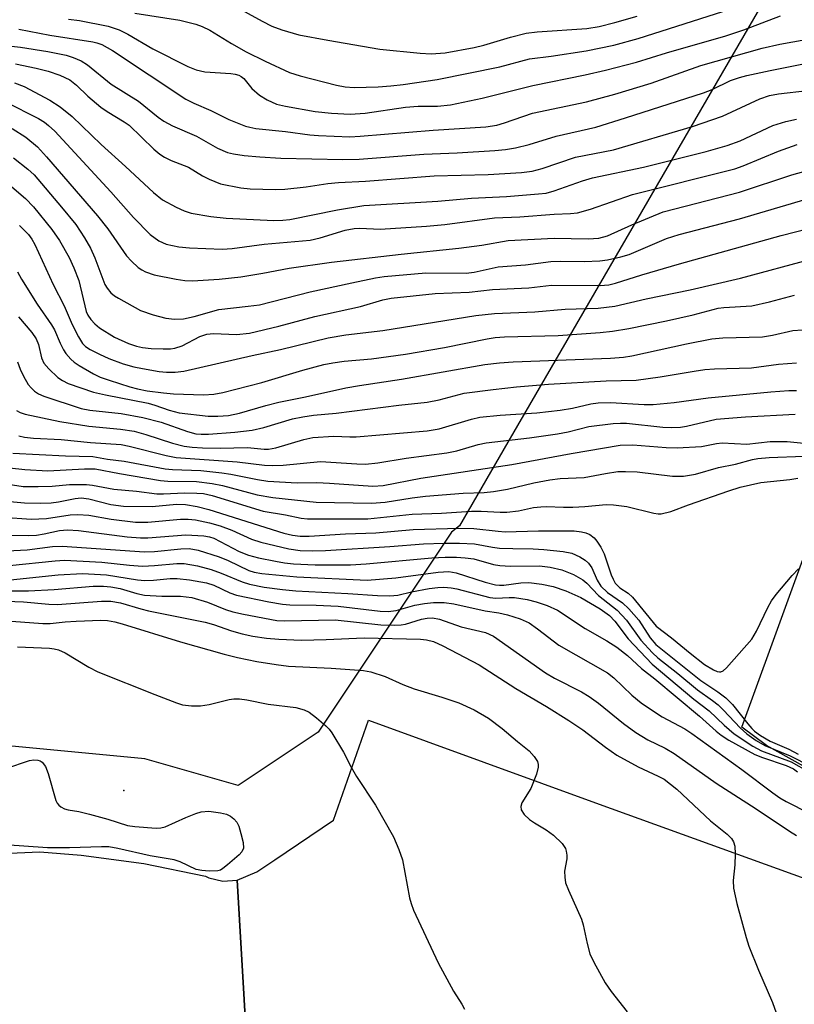
# Model space of a CAD drawing. Units: inches. Extents: x 1315759 to 1321759, y 485449 to 489449.
# Drawn here: x 1316564 to 1316711, y 485779 to 485966 of the extents above; entities that cross this region are included whole.
import ezdxf

# ---------------------------------------------------------------- set-up
doc = ezdxf.new("R2010")
doc.units = ezdxf.units.IN
doc.header["$MEASUREMENT"] = 0
for name, color, linetype in [('CNTRL-Horizontal and Vertical Point', 7, 'Continuous'), ('CULTRL-Pad', 6, 'Continuous'), ('NTRL-Trees', 3, 'Continuous'), ('TRANS-Parking Lot', 4, 'Continuous'), ('TRANS-Road', 130, 'Continuous'), ('Undefined', 1, 'Continuous')]:
    doc.layers.add(name, color=color, linetype=linetype)

msp = doc.modelspace()

# ---------------------------------------------------------------- linework, layer by layer
at = {"layer": 'CNTRL-Horizontal and Vertical Point'}
msp.add_point((1316583.56, 485819.93, 195), dxfattribs=at)
at = {"layer": 'CULTRL-Pad'}
msp.add_polyline3d([(1316801.99, 485808.73, 0), (1316797.14, 485794, 0), (1316794.95, 485787.36, 0), (1316783.85, 485790.7, 0), (1316769.56, 485795.82, 0), (1316755.55, 485801.68, 0), (1316741.87, 485808.26, 0), (1316735.56, 485811.6, 0), (1316705.38, 485828.44, 0), (1316700.67, 485831.96, 0), (1316717.53, 485878.12, 0), (1316763.91, 485861.48, 0), (1316783.25, 485854.54, 0), (1316795.33, 485861.57, 0), (1316797.47, 485862.81, 0), (1316801.11, 485865.44, 0), (1316814.53, 485867.9, 0)], dxfattribs=at)
at = {"layer": 'NTRL-Trees'}
msp.add_lwpolyline([(1316274.09, 485990.25), (1316334.76, 485982.67), (1316430.82, 485975.09), (1316496.54, 485975.09), (1316585.02, 485985.2), (1316658.33, 486002.89), (1316738.08, 486026.82), (1316718.21, 485992.57), (1316656.36, 485885.96), (1316647.15, 485870.08), (1316645.69, 485868.92), (1316620.41, 485831), (1316605.24, 485820.89), (1316587.55, 485825.94), (1316534.46, 485831), (1316451.04, 485843.64), (1316418.18, 485851.22), (1316403.01, 485856.28), (1316400.7, 485863.98), (1316400.49, 485863.86), (1316354.99, 485876.5), (1316291.79, 485914.42)], dxfattribs=at)
at = {"layer": 'TRANS-Parking Lot'}
msp.add_polyline3d([(1316606.81, 485772.74, 0), (1316605.05, 485802.94, 0), (1316608.79, 485804.53, 0), (1316612.15, 485806.83, 0), (1316623.32, 485814.32, 0), (1316629.93, 485833.3, 0), (1316673.62, 485817.33, 0), (1316712.65, 485803.29, 0), (1316746.89, 485791.73, 0), (1316772.57, 485782.48, 0), (1316821.6, 485765.12, 0)], dxfattribs=at)
at = {"layer": 'TRANS-Road'}
msp.add_lwpolyline([(1316310.41, 485824.54), (1316357.93, 485824.07), (1316390.32, 485822.98), (1316407.86, 485822.09), (1316427.75, 485820.33), (1316447.55, 485817.79), (1316473.11, 485814.03), (1316504.2, 485808.77), (1316508.03, 485808.05), (1316517.68, 485806.81), (1316527.4, 485806.36), (1316537.12, 485806.69), (1316546.13, 485807.35), (1316567.62, 485808.35), (1316575.47, 485807.71), (1316587.32, 485806.09), (1316599.04, 485803.69), (1316599.66, 485803.42), (1316602.32, 485802.78), (1316605.05, 485802.94), (1316606.81, 485772.74)], dxfattribs=at)
at = {"layer": 'Undefined'}
for points, elevation in [([(1316585.65, 485967.22), (1316594.18, 485965.91), (1316597.2, 485965.17), (1316598.37, 485964.74), (1316599.88, 485964), (1316603.96, 485961.47), (1316606.75, 485959.91), (1316610.33, 485958.15), (1316614.95, 485956.03), (1316616.99, 485955.36), (1316623.85, 485953.59), (1316625.53, 485953.28), (1316627.21, 485953.18), (1316631.77, 485953.31), (1316634.19, 485953.48), (1316636.5, 485953.74), (1316642.94, 485954.65), (1316654.84, 485957.1), (1316660.45, 485958.61), (1316664.54, 485959.1), (1316671.2, 485960.08), (1316676.44, 485961.17), (1316681.04, 485962.43), (1316698.7, 485968.09)], 138), ([(1316604.44, 485968.61), (1316609.74, 485965.71), (1316611.59, 485964.8), (1316613.47, 485964.11), (1316616.72, 485963.15), (1316622.22, 485962.11), (1316632.1, 485960.42), (1316639.74, 485959.67), (1316641.8, 485959.53), (1316644.48, 485959.73), (1316649.97, 485960.71), (1316651.79, 485961.18), (1316656.86, 485962.71), (1316659.84, 485963.44), (1316661.89, 485963.69), (1316671.31, 485964.34), (1316673.63, 485964.74), (1316676.63, 485965.46), (1316680.85, 485966.66)], 136), ([(1316573.09, 485966.13), (1316575.14, 485965.88), (1316580.56, 485964.8), (1316582.68, 485964.1), (1316584.31, 485963.26), (1316589.03, 485960.5), (1316595.7, 485957.17), (1316597.27, 485956.51), (1316598.93, 485956.13), (1316603.81, 485955.81), (1316604.65, 485955.69), (1316605.38, 485955.47), (1316605.77, 485955.27), (1316606.27, 485954.87), (1316607.81, 485952.97), (1316609.25, 485951.7), (1316610.69, 485950.82), (1316612.5, 485950.03), (1316614.19, 485949.62), (1316619.83, 485948.63), (1316622.91, 485948.29), (1316626.46, 485948.11), (1316629.29, 485948.29), (1316636.91, 485949.45), (1316639.31, 485949.6), (1316643.02, 485949.65), (1316645.44, 485949.9), (1316651.5, 485951.15), (1316661.1, 485953.54), (1316671.02, 485955.57), (1316674.87, 485956.45), (1316680.72, 485957.97), (1316686.42, 485959.7), (1316697.66, 485962.94), (1316701.07, 485964.09), (1316708, 485966.73)], 140), ([(1316563.67, 485964.19), (1316569.51, 485963.07), (1316577.66, 485961.83), (1316578.46, 485961.64), (1316579.4, 485961.3), (1316581.42, 485960.15), (1316595.29, 485950.96), (1316596.8, 485950.21), (1316600.06, 485948.83), (1316603.43, 485947.08), (1316606.59, 485945.86), (1316607.43, 485945.62), (1316608.54, 485945.42), (1316614.19, 485944.84), (1316618.79, 485944.17), (1316620.48, 485944.04), (1316626.36, 485943.8), (1316628.35, 485943.91), (1316642.18, 485945.06), (1316652.16, 485945.73), (1316654.23, 485946.01), (1316655.73, 485946.44), (1316661.02, 485948.29), (1316671.23, 485950.42), (1316676.65, 485951.87), (1316683.51, 485953.96), (1316692.92, 485957.33), (1316704.53, 485960.59), (1316707.9, 485961.39), (1316715.31, 485962.69)], 142), ([(1316561.67, 485961.06), (1316563.96, 485960.82), (1316569.12, 485959.95), (1316572.6, 485959.26), (1316573.97, 485958.86), (1316575.46, 485958.2), (1316576.66, 485957.43), (1316581.16, 485953.82), (1316586.36, 485950.54), (1316590.05, 485947.53), (1316591.11, 485946.77), (1316592.76, 485945.92), (1316597.3, 485943.93), (1316601.33, 485941.66), (1316603.18, 485940.86), (1316604.31, 485940.57), (1316606.36, 485940.3), (1316609.32, 485940), (1316613.29, 485939.74), (1316625.08, 485939.49), (1316628.14, 485939.59), (1316640.39, 485940.53), (1316646.71, 485940.8), (1316653.86, 485941.25), (1316655.9, 485941.43), (1316657.8, 485941.71), (1316660.38, 485942.37), (1316665.51, 485943.96), (1316673.04, 485945.67), (1316678.63, 485947.38), (1316693.42, 485952.13), (1316695.06, 485952.79), (1316698.57, 485954.46), (1316700.23, 485955.04), (1316701.62, 485955.41), (1316706.08, 485956.4), (1316717.15, 485958.56)], 144), ([(1316562.99, 485957.63), (1316566.94, 485956.84), (1316569.19, 485956.25), (1316571.41, 485955.51), (1316573.31, 485954.6), (1316574.6, 485953.62), (1316576.73, 485951.49), (1316579.17, 485949.42), (1316580.38, 485948.59), (1316583.61, 485946.68), (1316584.54, 485946), (1316589.24, 485941.5), (1316590.36, 485940.54), (1316591.29, 485939.97), (1316592.52, 485939.35), (1316595.78, 485938.09), (1316598.45, 485936.44), (1316599.75, 485935.77), (1316601.9, 485934.89), (1316605.71, 485934.15), (1316607.49, 485933.96), (1316612.29, 485933.83), (1316614.04, 485933.92), (1316618.09, 485934.33), (1316622.25, 485934.94), (1316624.25, 485935.14), (1316629.36, 485935.41), (1316642.38, 485936.41), (1316652.58, 485936.69), (1316658.91, 485937.07), (1316660.92, 485937.31), (1316662.84, 485937.8), (1316669.16, 485939.95), (1316676.34, 485941.36), (1316691.31, 485945.8), (1316697.04, 485947.71), (1316704.12, 485951.02), (1316705.96, 485951.66), (1316707.64, 485951.94), (1316713.12, 485952.61)], 146), ([(1316562.83, 485954.02), (1316564.65, 485953.36), (1316569.5, 485950.73), (1316571.48, 485949.5), (1316573.76, 485947.66), (1316579.27, 485942.37), (1316583.89, 485938.18), (1316589.16, 485933.25), (1316590.9, 485931.9), (1316593.45, 485930.49), (1316594.97, 485929.81), (1316596.29, 485929.35), (1316600.01, 485928.74), (1316602.92, 485928.43), (1316612, 485927.94), (1316613.7, 485928), (1316615.01, 485928.16), (1316624.04, 485930), (1316629.03, 485930.8), (1316643.08, 485931.65), (1316649.43, 485932.2), (1316656.06, 485932.52), (1316662.15, 485932.98), (1316663.59, 485933.16), (1316665.13, 485933.58), (1316670.47, 485935.48), (1316672.39, 485936.07), (1316682.06, 485938.04), (1316693.9, 485941.06), (1316697.92, 485942.18), (1316700.36, 485943.03), (1316706.55, 485945.93), (1316709.03, 485946.73), (1316711.04, 485947.18)], 148), ([(1316561.14, 485950.46), (1316567.37, 485947.26), (1316568.51, 485946.57), (1316569.29, 485945.98), (1316570.46, 485944.86), (1316581.1, 485933.39), (1316585.4, 485928.5), (1316588.57, 485925.32), (1316590.16, 485924.09), (1316591.55, 485923.46), (1316594, 485922.98), (1316596.02, 485922.8), (1316602.17, 485922.51), (1316604.08, 485922.64), (1316610.14, 485923.45), (1316618.87, 485924.25), (1316620.78, 485924.68), (1316625.48, 485926.1), (1316627.18, 485926.46), (1316628.3, 485926.5), (1316632.13, 485926.34), (1316640.9, 485926.87), (1316644.39, 485927.2), (1316653.84, 485928.48), (1316658.61, 485928.64), (1316665.13, 485929.14), (1316668.22, 485929.27), (1316669.56, 485929.42), (1316672.02, 485930.11), (1316679.98, 485932.88), (1316699.35, 485937.73), (1316700.94, 485938.3), (1316707.64, 485941.12), (1316711.18, 485942.33)], 150), ([(1316562.39, 485945.4), (1316565, 485943.76), (1316567.16, 485941.92), (1316568.88, 485940.04), (1316578.56, 485928.86), (1316580.51, 485926.38), (1316584.04, 485921.25), (1316584.98, 485920.22), (1316586.26, 485919.07), (1316586.95, 485918.59), (1316587.66, 485918.21), (1316589.27, 485917.67), (1316593.48, 485916.81), (1316595.12, 485916.6), (1316596.58, 485916.53), (1316601.64, 485916.81), (1316605.72, 485917.25), (1316609.92, 485917.95), (1316614.88, 485918.93), (1316622.9, 485920.09), (1316636.11, 485921.6), (1316647.02, 485922.73), (1316651.44, 485923.29), (1316656.43, 485924.15), (1316665.13, 485924.64), (1316671.56, 485924.46), (1316673.61, 485924.58), (1316675.22, 485925.06), (1316679.83, 485927.16), (1316685.78, 485929.6), (1316700.23, 485933.34), (1316710.15, 485936.61), (1316712.44, 485937.23)], 152), ([(1316562.66, 485939.84), (1316565.35, 485937.7), (1316566.55, 485936.58), (1316571.72, 485930.5), (1316574.44, 485927.17), (1316576.08, 485924.67), (1316577.23, 485922.73), (1316578.05, 485920.9), (1316579.98, 485915.85), (1316580.4, 485915.11), (1316581.11, 485914.23), (1316581.77, 485913.68), (1316582.52, 485913.21), (1316586.69, 485910.93), (1316589.09, 485910.08), (1316591.53, 485909.45), (1316593.16, 485909.28), (1316594.88, 485909.35), (1316596.9, 485909.79), (1316601.56, 485911.11), (1316607.09, 485911.7), (1316609.25, 485912), (1316618.9, 485914.43), (1316626.77, 485916.17), (1316631.24, 485917.1), (1316632.89, 485917.36), (1316640.78, 485918.03), (1316648.42, 485917.98), (1316649.93, 485918.19), (1316654.49, 485919.19), (1316659.67, 485919.58), (1316664.5, 485920.16), (1316666.26, 485920.23), (1316670.81, 485920.19), (1316673.76, 485920.32), (1316675.2, 485920.49), (1316677.73, 485921.04), (1316679.36, 485921.51), (1316686.44, 485924.53), (1316688.83, 485925.33), (1316700.26, 485928.27), (1316712.87, 485931.97)], 154), ([(1316558.35, 485937.71), (1316564.92, 485932.11), (1316566.42, 485930.53), (1316569.91, 485926.23), (1316571.33, 485924.14), (1316573.16, 485920.93), (1316574.1, 485919.01), (1316575.03, 485916.59), (1316576.39, 485910.74), (1316576.72, 485910.03), (1316577.31, 485909.17), (1316578.05, 485908.37), (1316578.93, 485907.62), (1316581.76, 485905.88), (1316584.44, 485904.67), (1316585.97, 485904.15), (1316587.08, 485903.89), (1316588.7, 485903.7), (1316590.98, 485903.61), (1316592.4, 485903.63), (1316593.24, 485903.75), (1316594.59, 485904.21), (1316597.95, 485905.97), (1316599.27, 485906.43), (1316600.57, 485906.54), (1316604.92, 485906.33), (1316607.34, 485906.62), (1316612.92, 485907.95), (1316619.76, 485909.78), (1316628.41, 485911.68), (1316632.64, 485912.93), (1316634.24, 485913.23), (1316642.56, 485914.15), (1316649, 485914.38), (1316653.42, 485914.88), (1316660.33, 485915.2), (1316664.6, 485915.7), (1316673.83, 485915.65), (1316675.47, 485915.76), (1316676.77, 485916.08), (1316681.74, 485917.68), (1316688.87, 485919.74), (1316708.17, 485925.13), (1316713.3, 485926.45)], 156), ([(1316563.75, 485927.01), (1316565.48, 485925.3), (1316566.13, 485924.4), (1316566.69, 485923.44), (1316570.18, 485915.85), (1316572.24, 485911.77), (1316573.78, 485908.25), (1316574.95, 485905.89), (1316575.72, 485904.68), (1316576.3, 485904.11), (1316577.19, 485903.52), (1316578.92, 485902.61), (1316580.73, 485901.78), (1316583.45, 485900.77), (1316585.43, 485900.23), (1316587.12, 485899.88), (1316590.23, 485899.36), (1316591.63, 485899.2), (1316593.29, 485899.19), (1316594.94, 485899.38), (1316607.88, 485902.4), (1316613.23, 485903.54), (1316622.28, 485905.73), (1316625.66, 485906.31), (1316632.65, 485907.14), (1316650.25, 485909.96), (1316653.81, 485910.31), (1316661.46, 485910.68), (1316667.19, 485911.17), (1316673.45, 485911.37), (1316676.65, 485911.7), (1316682.58, 485913.1), (1316690.89, 485914.84), (1316700.42, 485917.04), (1316714.02, 485920.71)], 158), ([(1316563.39, 485918.25), (1316564.14, 485916.82), (1316567.15, 485912.11), (1316569.87, 485908.19), (1316570.4, 485907.23), (1316571.48, 485904.69), (1316572.09, 485903.46), (1316572.56, 485902.76), (1316573.52, 485901.7), (1316574.15, 485901.13), (1316575.08, 485900.49), (1316577.8, 485898.93), (1316579.09, 485898.3), (1316580.75, 485897.69), (1316584.67, 485896.45), (1316586.12, 485896.06), (1316587.96, 485895.69), (1316591.07, 485895.29), (1316592.96, 485895.13), (1316598.68, 485894.93), (1316600.61, 485895.02), (1316602.33, 485895.39), (1316609.72, 485897.24), (1316617.51, 485899.57), (1316621.48, 485900.66), (1316623.14, 485901.01), (1316625.31, 485901.3), (1316630.47, 485901.76), (1316636.93, 485902.63), (1316644.36, 485903.88), (1316652.39, 485905.54), (1316653.96, 485905.79), (1316655.72, 485905.91), (1316665.89, 485906.19), (1316673.83, 485906.74), (1316676.16, 485907), (1316679.29, 485907.49), (1316686.42, 485908.95), (1316691.48, 485910.09), (1316696.23, 485911.34), (1316697.28, 485911.47), (1316702.58, 485911.81), (1316705.92, 485912.52), (1316710.7, 485913.83)], 160), ([(1316563.57, 485909.73), (1316566.09, 485906.76), (1316566.92, 485905.53), (1316567.39, 485904.45), (1316567.96, 485901.92), (1316568.38, 485900.95), (1316569.31, 485899.84), (1316571.03, 485898.22), (1316571.9, 485897.61), (1316572.99, 485897.08), (1316577.79, 485895.42), (1316580.06, 485894.9), (1316588.17, 485893.35), (1316589.44, 485892.98), (1316592.15, 485892.03), (1316594.05, 485891.54), (1316599.54, 485890.9), (1316601.37, 485890.87), (1316603.37, 485891.03), (1316605.5, 485891.46), (1316610.46, 485892.92), (1316612.95, 485893.56), (1316617.98, 485894.55), (1316625.64, 485896.22), (1316628.2, 485896.68), (1316636.18, 485897.87), (1316651.95, 485900.69), (1316654.74, 485901.01), (1316657.32, 485901.2), (1316675.81, 485901.86), (1316678.24, 485902.03), (1316679.86, 485902.3), (1316690.23, 485904.57), (1316694.99, 485905.53), (1316697.12, 485905.74), (1316704.64, 485905.94), (1316706.51, 485906.22), (1316710.36, 485907.12), (1316712.22, 485907.26)], 162), ([(1316563.4, 485901.19), (1316563.91, 485899.81), (1316564.53, 485898.45), (1316565.42, 485896.9), (1316565.97, 485896.22), (1316566.63, 485895.63), (1316567.36, 485895.14), (1316568.4, 485894.68), (1316575.47, 485892.31), (1316577.12, 485891.99), (1316583.06, 485891.38), (1316587.13, 485890.64), (1316590.61, 485889.72), (1316595.59, 485887.99), (1316597.21, 485887.56), (1316598.22, 485887.45), (1316599.62, 485887.49), (1316604.62, 485887.86), (1316607.86, 485888.22), (1316610.08, 485888.71), (1316615.51, 485890.35), (1316617.49, 485890.76), (1316619.48, 485891.04), (1316623.78, 485891.45), (1316635.7, 485892.94), (1316641.05, 485893.51), (1316643.34, 485893.99), (1316648.08, 485895.21), (1316653.54, 485895.96), (1316657.99, 485896.45), (1316664.06, 485896.92), (1316674.96, 485897.56), (1316680.65, 485897.72), (1316685.19, 485898.32), (1316691.65, 485899.43), (1316693.71, 485899.7), (1316695.49, 485899.84), (1316702.53, 485900.02), (1316707.65, 485900.75), (1316711.04, 485901)], 164), ([(1316563.22, 485891.98), (1316563.89, 485891.59), (1316564.83, 485891.27), (1316571.39, 485889.85), (1316576.91, 485888.99), (1316582.9, 485888.44), (1316585.48, 485888.02), (1316587.71, 485887.42), (1316592.77, 485885.74), (1316595.01, 485885.19), (1316596.53, 485884.99), (1316598.46, 485884.89), (1316601.83, 485884.8), (1316606.97, 485884.92), (1316610.14, 485884.62), (1316610.96, 485884.63), (1316612.37, 485884.9), (1316617.69, 485886.44), (1316619.38, 485886.81), (1316623.35, 485887.07), (1316626.39, 485886.94), (1316627.57, 485886.98), (1316641.03, 485888.09), (1316643.3, 485888.49), (1316649.46, 485890.33), (1316651, 485890.66), (1316654.91, 485891.08), (1316661.81, 485891.52), (1316666.25, 485892.03), (1316668.57, 485892.37), (1316672.1, 485893.19), (1316673.49, 485893.4), (1316675.81, 485893.46), (1316682.16, 485893.06), (1316683.89, 485893.07), (1316687.84, 485893.46), (1316694.28, 485894.34), (1316706.18, 485895.46), (1316709.61, 485895.73), (1316711.07, 485895.77)], 166), ([(1316563.62, 485887.16), (1316564.74, 485886.88), (1316566.43, 485886.68), (1316571.66, 485886.46), (1316577.25, 485885.91), (1316583.02, 485885.51), (1316584.54, 485885.22), (1316591.56, 485883.4), (1316593.45, 485883.03), (1316605.02, 485882.22), (1316610.2, 485881.61), (1316611.69, 485881.55), (1316613.78, 485881.6), (1316620.84, 485882.27), (1316627.73, 485881.84), (1316629.33, 485881.81), (1316631.69, 485882.06), (1316637.07, 485882.92), (1316644.75, 485883.9), (1316646.66, 485884.31), (1316650.73, 485885.5), (1316652.21, 485885.84), (1316660.45, 485886.77), (1316665.73, 485887.53), (1316667.76, 485887.9), (1316671.69, 485888.9), (1316676.29, 485889.49), (1316677.7, 485889.57), (1316678.85, 485889.53), (1316685.72, 485888.77), (1316687.41, 485888.7), (1316689.09, 485888.82), (1316690.21, 485888.98), (1316695.81, 485890.31), (1316701.38, 485890.76), (1316710.79, 485891.28)], 168), ([(1316562.52, 485883.86), (1316572.49, 485883.37), (1316577.7, 485883.25), (1316580.47, 485882.72), (1316583.59, 485882.35), (1316591.37, 485880.93), (1316592.8, 485880.8), (1316598.15, 485880.56), (1316602.13, 485880.14), (1316603.83, 485879.88), (1316608.87, 485878.88), (1316610.85, 485878.59), (1316616.39, 485878.27), (1316620.15, 485878.29), (1316622.54, 485878.21), (1316630.77, 485877.6), (1316632.72, 485877.76), (1316639.86, 485879.14), (1316657.11, 485881.7), (1316668.35, 485883.81), (1316677.63, 485885.36), (1316680, 485885.43), (1316686.38, 485884.93), (1316688.46, 485884.85), (1316693.02, 485885.14), (1316695.92, 485885.71), (1316696.95, 485885.84), (1316701.62, 485885.57), (1316706.08, 485886.05), (1316707.85, 485886.1), (1316709.29, 485886.05), (1316715.51, 485885.45)], 170), ([(1316561.9, 485881.06), (1316564.8, 485880.77), (1316569.14, 485880.49), (1316576.09, 485880.89), (1316578.14, 485880.9), (1316582.76, 485879.99), (1316590.47, 485878.7), (1316591.89, 485878.59), (1316597.3, 485878.47), (1316600.32, 485878.15), (1316602.28, 485877.73), (1316608.83, 485876), (1316611.77, 485875.48), (1316620.02, 485874.59), (1316630.48, 485874.4), (1316633.06, 485874.6), (1316638.23, 485875.41), (1316640.75, 485875.7), (1316647.86, 485876.28), (1316651.88, 485876.44), (1316653.63, 485876.61), (1316656.25, 485877.03), (1316661.25, 485878.23), (1316664.31, 485878.83), (1316666.24, 485879.04), (1316670.83, 485879.23), (1316674.84, 485880.04), (1316677.21, 485880.38), (1316678.62, 485880.42), (1316680.85, 485880.33), (1316687.56, 485879.54), (1316688.6, 485879.48), (1316689.65, 485879.53), (1316691.89, 485879.9), (1316696.28, 485881.16), (1316699.49, 485881.79), (1316702.73, 485882.66), (1316703.75, 485882.87), (1316705.88, 485883.06), (1316712.5, 485883.27)], 172), ([(1316555.95, 485878.85), (1316564.45, 485877.55), (1316567.3, 485877.53), (1316569.99, 485877.64), (1316573.28, 485877.9), (1316576.48, 485877.92), (1316577.63, 485877.8), (1316581.65, 485877.02), (1316585.94, 485876.65), (1316589.81, 485876.19), (1316591.09, 485876.16), (1316595.06, 485876.33), (1316597.39, 485876.31), (1316598.67, 485876.21), (1316600.29, 485875.84), (1316609.94, 485872.86), (1316614.18, 485872.19), (1316617.16, 485871.56), (1316618.34, 485871.44), (1316629.77, 485871.42), (1316638.22, 485872.29), (1316643.77, 485872.5), (1316649.47, 485872.9), (1316651.31, 485872.89), (1316654.9, 485872.7), (1316656.12, 485872.71), (1316658.34, 485872.95), (1316661.23, 485873.54), (1316662.58, 485873.71), (1316663.69, 485873.75), (1316666.87, 485873.62), (1316668.63, 485873.63), (1316670.92, 485873.77), (1316674.96, 485874.17), (1316676.35, 485874.09), (1316678.87, 485873.75), (1316683.98, 485872.47), (1316684.83, 485872.34), (1316685.38, 485872.35), (1316687.21, 485872.82), (1316690.58, 485874.09), (1316698.23, 485876.73), (1316700.39, 485877.41), (1316704.3, 485878.29), (1316709.81, 485878.89), (1316711.29, 485879.13)], 174), ([(1316561.92, 485874.71), (1316564.7, 485874.45), (1316567.8, 485874.39), (1316569.76, 485874.47), (1316571.17, 485874.66), (1316574.31, 485875.28), (1316575.45, 485875.39), (1316576.89, 485875.2), (1316581.06, 485874.16), (1316583.48, 485873.84), (1316588.92, 485873.77), (1316593.51, 485874.19), (1316595.21, 485874.14), (1316597.44, 485873.73), (1316599.67, 485873.22), (1316613.87, 485868.73), (1316615.53, 485868.31), (1316616.99, 485868.12), (1316618.7, 485868.12), (1316625.57, 485868.55), (1316631.3, 485868.74), (1316638.38, 485869.41), (1316647.05, 485869.64), (1316649.92, 485869.59), (1316654.5, 485869.07), (1316655.86, 485868.98), (1316662.17, 485869.15), (1316667.15, 485869.17), (1316668.91, 485869.12), (1316670.32, 485868.96), (1316671.13, 485868.77), (1316671.85, 485868.43), (1316672.68, 485867.8), (1316673.23, 485867.21), (1316673.98, 485866.06), (1316674.6, 485864.82), (1316675.95, 485860.8), (1316676.28, 485859.98), (1316676.68, 485859.23), (1316677.56, 485858.32), (1316679.12, 485857.33), (1316679.96, 485856.57), (1316684.45, 485851.1), (1316687.38, 485848.88), (1316690.89, 485845.95), (1316693.61, 485843.84), (1316695.29, 485842.8), (1316696, 485842.51), (1316696.48, 485842.43), (1316696.71, 485842.45), (1316697.15, 485842.64), (1316697.77, 485843.16), (1316702.6, 485848.65), (1316703.5, 485850.13), (1316705.6, 485854.61), (1316706.29, 485855.88), (1316707.17, 485857.06), (1316710.21, 485860.71), (1316711.42, 485861.96)], 176), ([(1316560.6, 485871.77), (1316565.97, 485871.38), (1316568.91, 485871.47), (1316573.37, 485872.16), (1316574.83, 485872.26), (1316576.9, 485872.11), (1316581.15, 485871.33), (1316585.77, 485870.77), (1316588.09, 485870.78), (1316594.3, 485871.36), (1316595.73, 485871.34), (1316597.16, 485871.22), (1316599.8, 485870.69), (1316601.8, 485870.08), (1316604.05, 485869.26), (1316607.78, 485867.59), (1316609.51, 485867), (1316614.81, 485865.75), (1316616.98, 485865.42), (1316619.23, 485865.36), (1316621.78, 485865.4), (1316633.95, 485866.2), (1316640.33, 485866.7), (1316644.2, 485866.82), (1316647.17, 485866.82), (1316650.05, 485866.69), (1316653.44, 485866.06), (1316654.78, 485865.89), (1316657.27, 485865.78), (1316661.16, 485865.76), (1316663.15, 485865.62), (1316666.84, 485865.24), (1316668.47, 485864.89), (1316670, 485864.21), (1316670.97, 485863.59), (1316671.61, 485863.04), (1316672.24, 485862.17), (1316673.24, 485859.81), (1316673.99, 485858.68), (1316675.23, 485857.45), (1316678.08, 485855.51), (1316679.3, 485854.34), (1316681.16, 485852.2), (1316683.3, 485848.89), (1316684.41, 485847.59), (1316692.94, 485840.82), (1316696.17, 485838.65), (1316697.66, 485837.49), (1316698.94, 485836.21), (1316701.8, 485832.56), (1316702.56, 485831.7), (1316703.12, 485831.18), (1316704.22, 485830.39), (1316706.09, 485829.31), (1316709.6, 485827.75), (1316711.4, 485826.86)], 178), ([(1316561.98, 485868.33), (1316565.41, 485868.28), (1316567, 485868.34), (1316568.46, 485868.56), (1316571.35, 485869.2), (1316572.88, 485869.36), (1316574.95, 485869.2), (1316584.18, 485868.03), (1316586.73, 485867.8), (1316588.11, 485867.83), (1316595.31, 485868.39), (1316598.71, 485868.23), (1316599.8, 485868.03), (1316600.59, 485867.76), (1316605.39, 485865.24), (1316607.21, 485864.54), (1316609.09, 485864.04), (1316612.29, 485863.4), (1316614.03, 485863.1), (1316615.72, 485862.9), (1316619.83, 485862.71), (1316626.5, 485862.68), (1316629.48, 485862.87), (1316641.96, 485864.02), (1316644.43, 485864.14), (1316646.62, 485864.14), (1316648.26, 485864.06), (1316649.88, 485863.84), (1316653.64, 485862.79), (1316654.79, 485862.57), (1316656.86, 485862.48), (1316662.36, 485862.49), (1316664.38, 485862.25), (1316666.6, 485861.76), (1316668.78, 485860.88), (1316670.53, 485859.87), (1316671.3, 485859.21), (1316673.55, 485856.92), (1316677.06, 485854.14), (1316678.8, 485852.25), (1316681.56, 485848.44), (1316683.75, 485846.02), (1316684.8, 485845.09), (1316688.57, 485842.11), (1316692.27, 485839.03), (1316695.16, 485837), (1316696.2, 485836.16), (1316697.23, 485835.17), (1316700.37, 485831.82), (1316701.62, 485830.71), (1316703.4, 485829.44), (1316705.07, 485828.48), (1316709.87, 485826.54), (1316713.71, 485824.53)], 180), ([(1316560.18, 485865.28), (1316565.25, 485865.57), (1316570.06, 485866.16), (1316571.87, 485866.27), (1316587.47, 485865.16), (1316589.34, 485865.23), (1316594.34, 485865.74), (1316595.96, 485865.8), (1316597.65, 485865.47), (1316601.6, 485864.25), (1316603.35, 485863.55), (1316607.22, 485861.61), (1316608.23, 485861.29), (1316609.68, 485861.06), (1316616.37, 485860.46), (1316629.67, 485859.79), (1316635.11, 485860.26), (1316643.11, 485861.31), (1316645.16, 485861.43), (1316646.55, 485861.2), (1316652.02, 485859.41), (1316654, 485858.92), (1316654.78, 485858.84), (1316655.58, 485858.86), (1316658.81, 485859.31), (1316660.29, 485859.36), (1316662.81, 485859.07), (1316664.96, 485858.59), (1316667.34, 485857.8), (1316670.17, 485856.53), (1316673.84, 485854.38), (1316675.61, 485853.08), (1316676.6, 485852.06), (1316679.17, 485848.66), (1316683.72, 485843.87), (1316691.58, 485837.27), (1316694.53, 485835.01), (1316697.33, 485832.33), (1316699.22, 485830.7), (1316702.8, 485828.35), (1316704.44, 485827.47), (1316710.02, 485825.39), (1316713.38, 485823.49)], 182), ([(1316561.89, 485862.59), (1316570.55, 485863.49), (1316572.32, 485863.6), (1316579.41, 485863.22), (1316584.64, 485862.64), (1316587.11, 485862.47), (1316589.37, 485862.55), (1316593.61, 485862.95), (1316594.97, 485862.95), (1316597.52, 485862.53), (1316600.08, 485861.82), (1316602.03, 485861.15), (1316606, 485859.48), (1316607.38, 485859.07), (1316610.17, 485858.45), (1316613.64, 485858.02), (1316616.13, 485857.8), (1316626, 485857.3), (1316631.62, 485856.87), (1316633.99, 485856.81), (1316635.46, 485856.95), (1316638.06, 485857.61), (1316641.45, 485858.24), (1316643.07, 485858.42), (1316644.18, 485858.45), (1316645.61, 485858.34), (1316646.7, 485858.14), (1316652.9, 485856.52), (1316654.09, 485856.42), (1316656.62, 485856.53), (1316657.62, 485856.49), (1316659.98, 485856.11), (1316661.71, 485855.68), (1316663.8, 485855.01), (1316665.75, 485854.11), (1316670.99, 485850.65), (1316675.1, 485848.29), (1316676.98, 485847.13), (1316679.02, 485845.51), (1316681.67, 485843.04), (1316684.22, 485841.12), (1316692.65, 485834.04), (1316695.85, 485831.17), (1316696.75, 485830.44), (1316698.25, 485829.48), (1316703.15, 485826.77), (1316704.63, 485826.19), (1316709.11, 485824.67), (1316710.51, 485824.03), (1316711.23, 485823.46)], 184), ([(1316562.07, 485859.89), (1316571.08, 485860.81), (1316575.7, 485861.07), (1316580.25, 485860.83), (1316586.17, 485859.87), (1316587.52, 485859.73), (1316589.17, 485859.78), (1316592.35, 485860.11), (1316593.69, 485860.11), (1316596.01, 485859.84), (1316599.2, 485859.31), (1316600.59, 485858.85), (1316603.67, 485857.4), (1316604.91, 485856.94), (1316611.05, 485855.68), (1316613.63, 485855.24), (1316614.99, 485855.13), (1316619.99, 485855.08), (1316624.15, 485854.88), (1316632.16, 485853.95), (1316633.64, 485853.85), (1316635.15, 485854.05), (1316638.68, 485855.05), (1316640.57, 485855.41), (1316642.23, 485855.59), (1316644.27, 485855.58), (1316646.09, 485855.34), (1316652.01, 485854.02), (1316654.63, 485853.64), (1316656.28, 485853.24), (1316658.68, 485852.47), (1316660.36, 485851.72), (1316661.99, 485850.61), (1316666.03, 485847.48), (1316675.22, 485842.27), (1316676.4, 485841.32), (1316679.82, 485838.01), (1316681.64, 485836.58), (1316683.97, 485834.95), (1316685.56, 485833.93), (1316689.86, 485831.62), (1316691.24, 485830.77), (1316700.71, 485823.9), (1316706.55, 485819.49), (1316707.9, 485818.57), (1316709.1, 485817.88), (1316713.43, 485815.67)], 186), ([(1316561.71, 485857.81), (1316565.47, 485857.77), (1316570.32, 485858.03), (1316577.76, 485858.64), (1316579.71, 485858.67), (1316581.08, 485858.54), (1316582.83, 485858.21), (1316586.03, 485857.28), (1316587.45, 485856.98), (1316590.73, 485856.79), (1316594.3, 485856.76), (1316596.41, 485856.49), (1316599.42, 485855.66), (1316602.84, 485854.24), (1316604.24, 485853.77), (1316606.25, 485853.33), (1316612.52, 485852.18), (1316614.05, 485852.12), (1316623.58, 485852.29), (1316632.25, 485851.36), (1316634.94, 485851.26), (1316636.13, 485851.31), (1316636.93, 485851.45), (1316639.95, 485852.41), (1316641.02, 485852.63), (1316642.07, 485852.64), (1316643.41, 485852.38), (1316647.49, 485850.98), (1316652.09, 485849.86), (1316653.63, 485849.17), (1316663.49, 485842.24), (1316665.21, 485841.26), (1316670.33, 485838.62), (1316671.76, 485837.76), (1316673.54, 485836.51), (1316678.26, 485832.65), (1316680.61, 485830.93), (1316682.85, 485829.56), (1316686.18, 485827.94), (1316687.89, 485826.96), (1316695.83, 485821.31), (1316703.39, 485816.45), (1316709.72, 485812.21), (1316711.08, 485811.43)], 188), ([(1316561.23, 485855.85), (1316564.52, 485855.68), (1316569.31, 485855.25), (1316570.97, 485855.19), (1316579.33, 485855.8), (1316581.07, 485855.82), (1316582.92, 485855.52), (1316586.78, 485854.35), (1316588.2, 485853.99), (1316598.99, 485851.82), (1316600.56, 485851.37), (1316603.98, 485850.18), (1316605.98, 485849.66), (1316608, 485849.22), (1316610.6, 485848.83), (1316612.91, 485848.63), (1316617.25, 485848.46), (1316621.9, 485848.56), (1316629.13, 485848.87), (1316639.78, 485848.62), (1316640.94, 485848.51), (1316642.25, 485848.15), (1316644.01, 485847.38), (1316650.91, 485843.73), (1316657.88, 485839.26), (1316663.67, 485835.85), (1316667.9, 485833.24), (1316670.55, 485831.43), (1316674.84, 485828.14), (1316677.02, 485826.64), (1316681.05, 485824.42), (1316684.85, 485822.68), (1316685.97, 485822.07), (1316688.35, 485820.21), (1316694.75, 485814.21), (1316697.93, 485811.68), (1316698.71, 485810.87), (1316699.14, 485810.19), (1316699.34, 485809.39), (1316699.41, 485807.94), (1316699.37, 485805.88), (1316699.06, 485802.92), (1316699.14, 485801.45), (1316699.77, 485798.53), (1316701.5, 485792.07), (1316702.02, 485790.47), (1316703.84, 485785.87), (1316706.48, 485779.78), (1316708.26, 485774.78)], 190), ([(1316562.28, 485852.05), (1316568.17, 485851.58), (1316569.57, 485851.6), (1316572.42, 485851.9), (1316574.5, 485852.02), (1316579.21, 485852.22), (1316580.48, 485852.17), (1316581.83, 485851.92), (1316583.24, 485851.54), (1316594.31, 485848.1), (1316602.58, 485845.79), (1316605.07, 485845.17), (1316608.76, 485844.41), (1316612.43, 485843.79), (1316614.75, 485843.52), (1316622.85, 485843.14), (1316627.28, 485842.84), (1316629.01, 485842.68), (1316630.38, 485842.44), (1316633.11, 485841.52), (1316636.44, 485840.05), (1316638.6, 485839.21), (1316643.84, 485837.62), (1316647.06, 485836.53), (1316649.98, 485835.21), (1316652.68, 485833.62), (1316655.27, 485831.72), (1316658.2, 485829.21), (1316660.38, 485827.47), (1316661.35, 485826.38), (1316661.95, 485825.41), (1316662.11, 485824.9), (1316662.11, 485824.38), (1316661.76, 485823.03), (1316660.67, 485820.33), (1316658.97, 485817.63), (1316658.78, 485816.91), (1316658.87, 485816.29), (1316659.43, 485815.41), (1316660.43, 485814.43), (1316661.38, 485813.79), (1316663.62, 485812.52), (1316664.98, 485811.46), (1316666.65, 485809.87), (1316667.25, 485808.97), (1316667.42, 485808.46), (1316667.53, 485807.66), (1316667.5, 485806.97), (1316667.11, 485804.63), (1316667.12, 485803.51), (1316667.28, 485802.42), (1316667.81, 485801.03), (1316670.31, 485795.58), (1316670.62, 485794.5), (1316671.35, 485790.93), (1316671.9, 485789), (1316672.65, 485787.4), (1316674.76, 485783.47), (1316675.91, 485781.85), (1316678.94, 485778.01)], 192), ([(1316563.39, 485847.16), (1316569.45, 485846.91), (1316570.32, 485846.81), (1316571.17, 485846.61), (1316572.46, 485846), (1316576.9, 485843.32), (1316578.64, 485842.4), (1316589.4, 485838.12), (1316593.54, 485836.54), (1316594.68, 485836.19), (1316596.39, 485835.96), (1316598.1, 485835.96), (1316599.73, 485836.27), (1316603.54, 485837.2), (1316604.37, 485837.32), (1316605.47, 485837.31), (1316606.87, 485837.15), (1316610.89, 485836.33), (1316616.17, 485835.68), (1316617.72, 485835.23), (1316618.69, 485834.76), (1316620.08, 485833.71), (1316621.84, 485832.19), (1316622.44, 485831.57), (1316622.96, 485830.89), (1316625.2, 485827.21), (1316626.65, 485824.36), (1316627.64, 485822.6), (1316631.25, 485817.17), (1316634.64, 485811.17), (1316635.67, 485808.76), (1316636.35, 485806.83), (1316637.73, 485799.63), (1316638, 485798.54), (1316638.47, 485797.26), (1316643.12, 485787.31), (1316646.02, 485781.92), (1316647.61, 485779.47), (1316648.11, 485778.5)], 194), ([(1316561.17, 485824.11), (1316565.69, 485825.61), (1316566.46, 485825.76), (1316567.22, 485825.72), (1316567.68, 485825.59), (1316568.08, 485825.34), (1316568.68, 485824.52), (1316569.19, 485823.15), (1316570.69, 485818.05), (1316570.93, 485817.55), (1316571.25, 485817.15), (1316571.64, 485816.84), (1316572.29, 485816.48), (1316573.03, 485816.27), (1316575.02, 485815.95), (1316577.06, 485815.45), (1316580.54, 485814.52), (1316584.23, 485813.34), (1316585.66, 485813.14), (1316589.71, 485812.83), (1316590.56, 485812.86), (1316591.37, 485813.06), (1316595.29, 485814.81), (1316597.18, 485815.57), (1316598.2, 485815.88), (1316599.65, 485816.05), (1316601.9, 485815.73), (1316602.99, 485815.45), (1316603.75, 485815.1), (1316604.41, 485814.58), (1316604.94, 485813.93), (1316605.32, 485813.17), (1316605.74, 485811.79), (1316606.14, 485810.1), (1316606.21, 485809.04), (1316605.93, 485808.35), (1316605.4, 485807.75), (1316603.23, 485805.84), (1316602.34, 485805.15), (1316601.87, 485804.87), (1316601.37, 485804.7), (1316599.72, 485804.65), (1316598.32, 485804.78), (1316597.23, 485805), (1316594.2, 485806.45), (1316593.11, 485806.8), (1316588.57, 485807.57), (1316582.43, 485808.96), (1316580.72, 485809.24), (1316579.3, 485809.27), (1316573.25, 485809.06), (1316569.08, 485809.05), (1316561.02, 485809.62)], 196)]:
    msp.add_lwpolyline(points, dxfattribs=dict(at, elevation=elevation))

doc.saveas('drawing.dxf')
